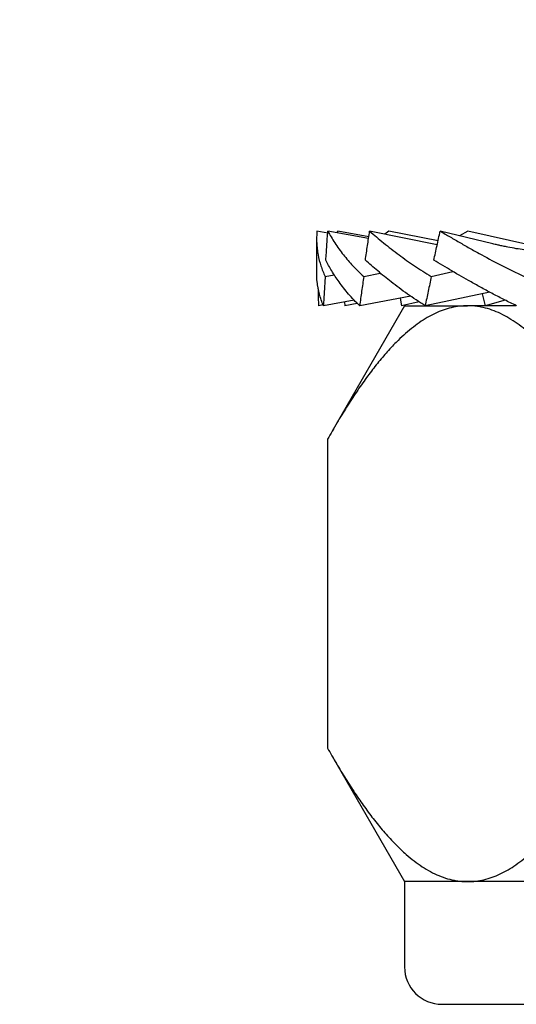
# Model space of a CAD drawing. Units: millimetres. Extents: x 0 to 420, y 0 to 297.
# Drawn here: x 257 to 262, y 207 to 216 of the extents above; entities that cross this region are included whole.
import ezdxf

# ---------------------------------------------------------------- set-up
doc = ezdxf.new("R2010")
doc.units = ezdxf.units.MM
doc.styles.add('SLDTEXTSTYLE0', font='TXT', dxfattribs={"width": 0.75})
doc.dimstyles.new('SLDDIMSTYLE2', dxfattribs={"dimtxt": 3.5, "dimasz": 3.556, "dimexe": 0, "dimexo": 0.0625, "dimgap": 0.875, "dimtad": 1, "dimlfac": 2, "dimrnd": 1e-09, "dimzin": 12, "dimdsep": 46, "dimtxsty": 'SLDTEXTSTYLE0', "dimblk1": 'CLOSED', "dimblk2": 'CLOSED', "dimsah": 1, "dimcen": 0.09, "dimadec": 0, "dimazin": 3, "dimtfac": 1, "dimtofl": 0, "dimtmove": 0, "dimatfit": 3, "dimldrblk": 'CLOSED', "dimfxl": 1, "dimfrac": 2, "dimtolj": 1, "dimtzin": 12, "dimarcsym": 0})

# ---------------------------------------------------------------- blocks, each defined once
blk = doc.blocks.new('_Closed')
at = {"color": 0, "linetype": 'ByBlock', "lineweight": -2}
for p, q in [((-1, 0.166667), (0, 0)), ((-1, 0.166667), (-1, -0.166667)), ((0, 0), (-1, -0.166667)), ((0, 0), (-1, 0))]:
    blk.add_line(p, q, dxfattribs=at)
blk = doc.blocks.new('_D')
at = {"color": 7, "linetype": 'Continuous', "lineweight": 18}
for p, q in [((256.9118, 255.0204), (246.9118, 255.0204)), ((247.9118, 255.0204), (247.9118, 202.0474)), ((261.9118, 202.0474), (246.9118, 202.0474))]:
    blk.add_line(p, q, dxfattribs=at)
at = {"color": 7, "linetype": 'Continuous', "lineweight": 18, "xscale": 3.556, "yscale": 3.556}
for p, rotation in [((247.9118, 255.0204, -48.2757), 90.0000000000004), ((247.9118, 202.0474, -48.2757), 270.0000000000004)]:
    blk.add_blockref('_Closed', p, dxfattribs=dict(at, rotation=rotation))
at = {"color": 7, "linetype": 'Continuous', "lineweight": 18, "insert": (243.4001, 229.0768), "char_height": 3.5, "attachment_point": 1, "rotation": 90, "style": 'SLDTEXTSTYLE0'}
blk.add_mtext('105.95', dxfattribs=at)

msp = doc.modelspace()

# ---------------------------------------------------------------- linework, layer by layer
at = {"color": 7, "linetype": 'Continuous', "lineweight": 25}
for p, q in [((260.0159, 214.2787), (259.9155, 214.2966)), ((260.3991, 214.226), (260.0171, 214.2966)), ((260.1102, 214.2966), (260.0996, 214.2813)), ((260.4017, 214.2439), (260.1102, 214.2966)), ((261.0433, 214.1674), (260.4095, 214.2966)), ((260.5907, 214.2966), (260.5529, 214.2674)), ((261.0519, 214.2069), (260.5907, 214.2966)), ((261.5653, 214.1773), (261.0716, 214.2966)), ((261.3311, 214.2966), (261.2519, 214.253)), ((261.9303, 214.1627), (261.3311, 214.2966)), ((259.9118, 214.2227), (259.9118, 213.9136)), ((260.3537, 213.8709), (260.5096, 213.9037)), ((260.9881, 213.8709), (261.1895, 213.9191)), ((259.9919, 213.8709), (260.0777, 213.8878)), ((261.5387, 213.7229), (260.9306, 213.5974)), ((260.2646, 213.6487), (259.9761, 213.5974)), ((260.1741, 213.6326), (260.1779, 213.5974)), ((260.7947, 213.6864), (260.316, 213.5974)), ((260.6957, 213.668), (260.7088, 213.5974)), ((260.8739, 213.6336), (260.7088, 213.5974)), ((261.4654, 213.7078), (261.4932, 213.5974)), ((261.6817, 213.6488), (261.4932, 213.5974)), ((259.9731, 213.6052), (259.9292, 213.5974)), ((260.7368, 213.5974), (260.058, 212.4216)), ((260.2937, 213.6196), (260.1779, 213.5974)), ((260.7368, 213.5974), (260.9297, 213.5974)), ((260.9306, 213.5974), (261.3292, 213.5974)), ((261.7856, 213.5974), (261.3292, 213.5974)), ((260.0142, 212.3447), (260.0142, 209.45)), ((260.058, 209.373), (260.7368, 208.1974)), ((261.3292, 208.1974), (260.7368, 208.1974)), ((260.7373, 208.1974), (260.7373, 207.3974)), ((265.3431, 208.1974), (261.3292, 208.1974)), ((261.0873, 207.0474), (269.7363, 207.0474))]:
    msp.add_line(p, q, dxfattribs=at)
msp.add_arc((261.0873, 207.3974), 0.35, 180, 270, dxfattribs=at)
for points, knots in [([(259.9155, 214.2966), (259.9141, 214.2786), (259.9112, 214.2427), (259.912, 214.187), (259.9166, 214.1306), (259.9275, 214.058), (259.9455, 213.9873), (259.9695, 213.9198), (259.9844, 213.8872), (259.9919, 213.8709)], [0, 0, 0, 0, 0.1303027, 0.2607015, 0.3910023, 0.5213869, 0.7604094, 0.8801669, 1, 1, 1, 1]), ([(259.9989, 214.023), (260.0003, 214.046), (260.0033, 214.0919), (260.0092, 214.1831), (260.014, 214.2513), (260.0171, 214.2966)], [0, 0, 0, 0, 0.251337, 0.502674, 1, 1, 1, 1]), ([(260.0171, 214.2966), (260.0272, 214.2786), (260.0473, 214.2427), (260.0825, 214.187), (260.1211, 214.1306), (260.1754, 214.058), (260.2355, 213.9873), (260.3006, 213.9198), (260.336, 213.8872), (260.3537, 213.8709)], [0, 0, 0, 0, 0.13035, 0.260702, 0.391044, 0.521387, 0.760409, 0.880205, 1, 1, 1, 1]), ([(260.3696, 214.023), (260.3729, 214.046), (260.3794, 214.0919), (260.3926, 214.1831), (260.4028, 214.2513), (260.4095, 214.2966)], [0, 0, 0, 0, 0.2513368, 0.5026737, 1, 1, 1, 1]), ([(260.4095, 214.2966), (260.4306, 214.2786), (260.4727, 214.2427), (260.5402, 214.187), (260.6109, 214.1306), (260.7056, 214.058), (260.8046, 213.9873), (260.9072, 213.9198), (260.9611, 213.8872), (260.9881, 213.8709)], [0, 0, 0, 0, 0.13035, 0.260702, 0.391044, 0.521387, 0.760409, 0.880205, 1, 1, 1, 1]), ([(261.0122, 214.023), (261.0171, 214.046), (261.0269, 214.0919), (261.0466, 214.1831), (261.0616, 214.2513), (261.0716, 214.2966)], [0, 0, 0, 0, 0.251337, 0.502674, 1, 1, 1, 1]), ([(261.0716, 214.2966), (261.1025, 214.2786), (261.1643, 214.2427), (261.2606, 214.187), (261.3595, 214.1306), (261.4895, 214.058), (261.6221, 213.9873), (261.7567, 213.9198), (261.8262, 213.8872), (261.861, 213.8709)], [0, 0, 0, 0, 0.13035, 0.2607015, 0.3910441, 0.521387, 0.7604094, 0.8802053, 1, 1, 1, 1]), ([(261.9167, 214.1133), (261.9068, 214.1145), (261.8871, 214.1169), (261.8434, 214.1229), (261.7832, 214.1322), (261.7252, 214.1428), (261.6843, 214.1509), (261.6621, 214.1554), (261.6368, 214.1608), (261.6042, 214.168), (261.5794, 214.1739), (261.5653, 214.1773)], [0, 0, 0, 0, 0.083836, 0.166354, 0.369438, 0.595063, 0.661399, 0.719866, 0.785264, 0.878462, 1, 1, 1, 1]), ([(260.316, 213.5974), (260.2976, 213.6153), (260.2609, 213.6513), (260.2108, 213.707), (260.1643, 213.7634), (260.1099, 213.8359), (260.0635, 213.9066), (260.0243, 213.9741), (260.0073, 214.0067), (259.9989, 214.023)], [0, 0, 0, 0, 0.130303, 0.260702, 0.391002, 0.521387, 0.760409, 0.880167, 1, 1, 1, 1]), ([(260.9306, 213.5974), (260.9021, 213.6153), (260.845, 213.6513), (260.7639, 213.707), (260.6862, 213.7634), (260.5913, 213.8359), (260.5047, 213.9066), (260.4255, 213.9741), (260.3882, 214.0067), (260.3696, 214.023)], [0, 0, 0, 0, 0.13035, 0.260702, 0.391044, 0.521387, 0.760409, 0.880205, 1, 1, 1, 1]), ([(261.7868, 213.5974), (261.7496, 213.6153), (261.6753, 213.6513), (261.5676, 213.707), (261.4628, 213.7634), (261.3327, 213.8359), (261.2105, 213.9066), (261.0955, 213.9741), (261.04, 214.0067), (261.0122, 214.023)], [0, 0, 0, 0, 0.13035, 0.260702, 0.391044, 0.521387, 0.760409, 0.880205, 1, 1, 1, 1]), ([(259.9761, 213.5974), (259.9689, 213.6153), (259.9545, 213.6513), (259.938, 213.707), (259.9254, 213.7634), (259.9144, 213.8328), (259.9131, 213.8826), (259.9124, 213.9136)], [0, 0, 0, 0, 0.1765444, 0.353219, 0.5297608, 0.7064163, 1, 1, 1, 1]), ([(259.9919, 213.8709), (259.9905, 213.848), (259.9878, 213.8021), (259.9824, 213.7109), (259.9786, 213.6427), (259.9761, 213.5974)], [0, 0, 0, 0, 0.251337, 0.502674, 1, 1, 1, 1]), ([(260.3537, 213.8709), (260.3505, 213.848), (260.3441, 213.8021), (260.3315, 213.7109), (260.3222, 213.6427), (260.316, 213.5974)], [0, 0, 0, 0, 0.251337, 0.502674, 1, 1, 1, 1]), ([(260.9881, 213.8709), (260.9833, 213.848), (260.9736, 213.8021), (260.9544, 213.7109), (260.9401, 213.6427), (260.9306, 213.5974)], [0, 0, 0, 0, 0.251337, 0.502674, 1, 1, 1, 1]), ([(259.9246, 213.7726), (259.9249, 213.7595), (259.9263, 213.7011), (259.928, 213.6427), (259.9292, 213.5974)], [0, 0, 0, 0, 0.223998, 1, 1, 1, 1]), ([(261.3292, 213.5974), (261.3036, 213.5964), (261.2525, 213.5946), (261.1759, 213.5801), (261.0998, 213.5576), (261.0244, 213.5265), (260.9495, 213.4871), (260.8753, 213.4395), (260.8018, 213.3844), (260.7295, 213.3226), (260.6498, 213.2464), (260.5634, 213.1539), (260.4708, 213.0432), (260.3781, 212.9215), (260.2854, 212.7894), (260.1927, 212.647), (260.1022, 212.499), (260.0435, 212.3961), (260.0142, 212.3447)], [0, 0, 0, 0, 0.05176, 0.103637, 0.155568, 0.207471, 0.259252, 0.312045, 0.364893, 0.417755, 0.470566, 0.542847, 0.615173, 0.687472, 0.765572, 0.843716, 0.921876, 1, 1, 1, 1]), ([(262.6442, 212.3447), (262.6164, 212.3935), (262.5608, 212.4911), (262.475, 212.6319), (262.3874, 212.7678), (262.2969, 212.8985), (262.2036, 213.0232), (262.107, 213.1404), (262.0078, 213.248), (261.9156, 213.3352), (261.8312, 213.4044), (261.7554, 213.4583), (261.6777, 213.5047), (261.5983, 213.5427), (261.5172, 213.5715), (261.4451, 213.588), (261.3823, 213.5961), (261.3469, 213.5969), (261.3292, 213.5974)], [0, 0, 0, 0, 0.074119, 0.148269, 0.222405, 0.296505, 0.372194, 0.447966, 0.523699, 0.599335, 0.653465, 0.707622, 0.761741, 0.817232, 0.872765, 0.928247, 0.964124, 1, 1, 1, 1]), ([(260.0142, 209.45), (260.042, 209.4012), (260.0976, 209.3036), (260.1834, 209.1628), (260.271, 209.0269), (260.3615, 208.8962), (260.4548, 208.7715), (260.5514, 208.6543), (260.6506, 208.5467), (260.7428, 208.4595), (260.8272, 208.3903), (260.903, 208.3365), (260.9807, 208.29), (261.0601, 208.252), (261.1412, 208.2232), (261.2133, 208.2067), (261.2761, 208.1986), (261.3115, 208.1978), (261.3292, 208.1974)], [0, 0, 0, 0, 0.074119, 0.148269, 0.222405, 0.296505, 0.372194, 0.447966, 0.523699, 0.599335, 0.653465, 0.707622, 0.761741, 0.817232, 0.872765, 0.928247, 0.964124, 1, 1, 1, 1]), ([(261.3292, 208.1974), (261.3548, 208.1983), (261.4059, 208.2001), (261.4825, 208.2146), (261.5586, 208.2371), (261.634, 208.2682), (261.7089, 208.3076), (261.7831, 208.3552), (261.8566, 208.4104), (261.9289, 208.4721), (262.0086, 208.5483), (262.095, 208.6408), (262.1876, 208.7515), (262.2803, 208.8732), (262.373, 209.0053), (262.4657, 209.1477), (262.5562, 209.2957), (262.6149, 209.3986), (262.6442, 209.45)], [0, 0, 0, 0, 0.05176, 0.103637, 0.155568, 0.207471, 0.259252, 0.312045, 0.364893, 0.417755, 0.470566, 0.542847, 0.615173, 0.687472, 0.765572, 0.843716, 0.921876, 1, 1, 1, 1])]:
    msp.add_open_spline(points, degree=3, knots=knots, dxfattribs=at)

# ---------------------------------------------------------------- dimensions: what is measured, and where the dimension line sits
at = {"color": 7, "linetype": 'Continuous', "lineweight": 18}
dim = msp.add_linear_dim(base=(247.9118, 202.0474), p1=(257.9118, 255.0204), p2=(262.9118, 202.0474), angle=90, dimstyle='SLDDIMSTYLE2', dxfattribs=at)
dim.commit()
dim.dimension.update_dxf_attribs({"geometry": '_D', "text_midpoint": (247.9118, 236.1886), "dimtype": 160})

doc.saveas('drawing.dxf')
